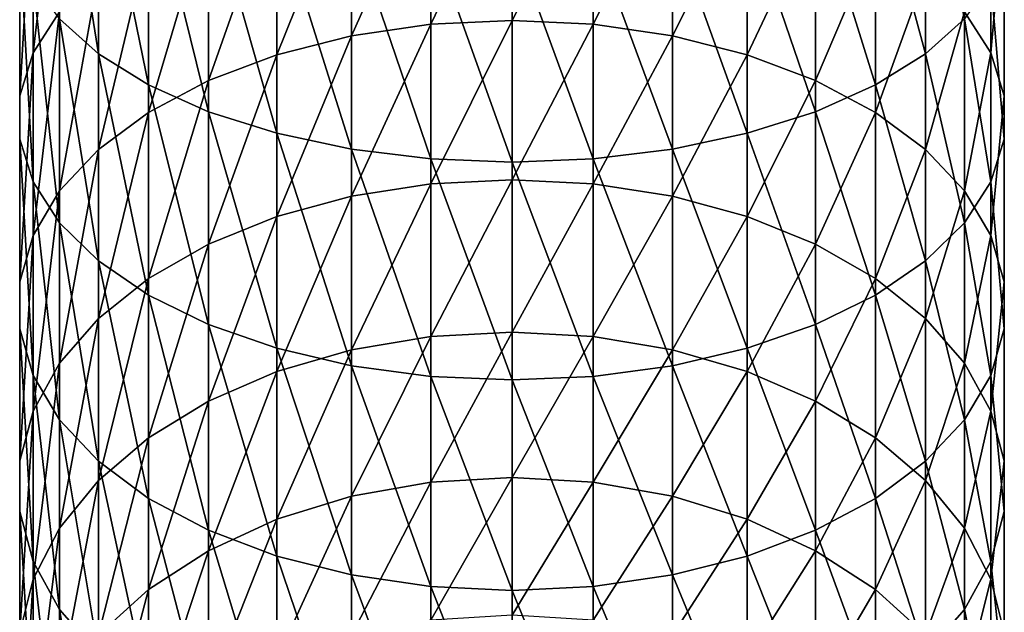
# Model space of a CAD drawing. Extents: x -24 to 88, y -253 to 24.
# Drawn here: x -14 to 14, y -195 to -178 of the extents above; entities that cross this region are included whole.
import ezdxf

# ---------------------------------------------------------------- set-up
doc = ezdxf.new("R2010")
doc.units = 0
doc.header["$MEASUREMENT"] = 0
doc.layers.add('L8', color=7, linetype='Continuous')

msp = doc.modelspace()

# ---------------------------------------------------------------- linework, layer by layer
at = {"layer": 'L8', "color": 7}
for points in [[(-11.80405, -172.7925, 480.0428), (-12.9124, -171.8998, 478.1995), (-11.80405, -178.8901, 476.8813)], [(-11.80405, -178.8901, 476.8813), (-12.9124, -171.8998, 478.1995), (-12.9124, -177.8981, 475.0896)], [(-13.66854, -173.4782, 467.1062), (-12.9124, -172.4113, 465.1792), (-13.66854, -178.8682, 463.9266)], [(-13.66854, -178.8682, 463.9266), (-12.9124, -172.4113, 465.1792), (-12.9124, -177.6977, 462.0608)], [(-10.37371, -173.5935, 481.6967), (-11.80405, -172.7925, 480.0428), (-10.37371, -179.7802, 478.4891)], [(-10.37371, -179.7802, 478.4891), (-11.80405, -172.7925, 480.0428), (-11.80405, -178.8901, 476.8813)], [(11.80405, -172.7925, 480.0428), (10.37371, -173.5935, 481.6967), (11.80405, -178.8901, 476.8813)], [(12.9124, -177.8981, 475.0896), (11.80405, -172.7925, 480.0428), (11.80405, -178.8901, 476.8813)], [(-4.578263, -173.6206, 455.5617), (-2.320784, -173.3168, 455.0774), (-4.578263, -178.3799, 452.3916)], [(-4.578263, -178.3799, 452.3916), (-2.320784, -173.3168, 455.0774), (-2.320784, -178.0501, 451.9247)], [(-2.320784, -173.3168, 455.0774), (0, -173.2146, 454.9145), (-2.320784, -178.0501, 451.9247)], [(-2.320784, -178.0501, 451.9247), (0, -173.2146, 454.9145), (0, -177.9392, 451.7676)], [(0, -173.2146, 454.9145), (2.320784, -173.3168, 455.0774), (0, -177.9392, 451.7676)], [(0, -177.9392, 451.7676), (2.320784, -173.3168, 455.0774), (2.320784, -178.0501, 451.9247)], [(2.320784, -173.3168, 455.0774), (4.578263, -173.6206, 455.5617), (2.320784, -178.0501, 451.9247)], [(-14.05184, -174.5907, 469.1157), (-13.66854, -173.4782, 467.1062), (-14.05184, -180.0888, 465.8724)], [(-14.05184, -180.0888, 465.8724), (-13.66854, -173.4782, 467.1062), (-13.66854, -178.8682, 463.9266)], [(-8.660399, -174.2809, 483.1162), (-10.37371, -173.5935, 481.6967), (-8.660399, -180.5441, 479.8689)], [(-8.660399, -180.5441, 479.8689), (-10.37371, -173.5935, 481.6967), (-10.37371, -179.7802, 478.4891)], [(-6.710858, -174.1177, 456.3541), (-4.578263, -173.6206, 455.5617), (-6.710858, -178.9195, 453.1557)], [(-6.710858, -178.9195, 453.1557), (-4.578263, -173.6206, 455.5617), (-4.578263, -178.3799, 452.3916)], [(2.320784, -178.0501, 451.9247), (4.578263, -173.6206, 455.5617), (4.578263, -178.3799, 452.3916)], [(4.578263, -173.6206, 455.5617), (6.710858, -174.1177, 456.3541), (4.578263, -178.3799, 452.3916)], [(10.37371, -173.5935, 481.6967), (8.660399, -174.2809, 483.1162), (10.37371, -179.7802, 478.4891)], [(11.80405, -178.8901, 476.8813), (10.37371, -173.5935, 481.6967), (10.37371, -179.7802, 478.4891)], [(12.9124, -177.6977, 462.0608), (13.66854, -173.4782, 467.1062), (13.66854, -178.8682, 463.9266)], [(13.66854, -173.4782, 467.1062), (14.05184, -174.5907, 469.1157), (13.66854, -178.8682, 463.9266)], [(-8.660399, -174.7946, 457.4331), (-6.710858, -174.1177, 456.3541), (-8.660399, -179.6543, 454.1961)], [(-8.660399, -179.6543, 454.1961), (-6.710858, -174.1177, 456.3541), (-6.710858, -178.9195, 453.1557)], [(4.578263, -178.3799, 452.3916), (6.710858, -174.1177, 456.3541), (6.710858, -178.9195, 453.1557)], [(6.710858, -174.1177, 456.3541), (8.660399, -174.7946, 457.4331), (6.710858, -178.9195, 453.1557)], [(-6.710858, -174.8361, 484.2626), (-8.660399, -174.2809, 483.1162), (-6.710858, -181.1611, 480.9833)], [(-6.710858, -181.1611, 480.9833), (-8.660399, -174.2809, 483.1162), (-8.660399, -180.5441, 479.8689)], [(8.660399, -174.2809, 483.1162), (6.710858, -174.8361, 484.2626), (8.660399, -180.5441, 479.8689)], [(10.37371, -179.7802, 478.4891), (8.660399, -174.2809, 483.1162), (8.660399, -180.5441, 479.8689)], [(-14.05184, -175.7187, 471.1531), (-14.05184, -174.5907, 469.1157), (-14.05184, -181.3264, 467.8451)], [(-14.05184, -181.3264, 467.8451), (-14.05184, -174.5907, 469.1157), (-14.05184, -180.0888, 465.8724)], [(-10.37371, -175.6327, 458.7691), (-8.660399, -174.7946, 457.4331), (-10.37371, -180.5642, 455.4844)], [(-10.37371, -180.5642, 455.4844), (-8.660399, -174.7946, 457.4331), (-8.660399, -179.6543, 454.1961)], [(6.710858, -178.9195, 453.1557), (8.660399, -174.7946, 457.4331), (8.660399, -179.6543, 454.1961)], [(8.660399, -174.7946, 457.4331), (10.37371, -175.6327, 458.7691), (8.660399, -179.6543, 454.1961)], [(13.66854, -178.8682, 463.9266), (14.05184, -174.5907, 469.1157), (14.05184, -180.0888, 465.8724)], [(14.05184, -174.5907, 469.1157), (14.05184, -175.7187, 471.1531), (14.05184, -180.0888, 465.8724)], [(-4.578263, -175.2438, 485.1045), (-6.710858, -174.8361, 484.2626), (-4.578263, -181.6142, 481.8016)], [(-4.578263, -181.6142, 481.8016), (-6.710858, -174.8361, 484.2626), (-6.710858, -181.1611, 480.9833)], [(6.710858, -174.8361, 484.2626), (4.578263, -175.2438, 485.1045), (6.710858, -181.1611, 480.9833)], [(8.660399, -180.5441, 479.8689), (6.710858, -174.8361, 484.2626), (6.710858, -181.1611, 480.9833)], [(-2.320784, -175.493, 485.619), (-4.578263, -175.2438, 485.1045), (-2.320784, -181.8911, 482.3018)], [(-2.320784, -181.8911, 482.3018), (-4.578263, -175.2438, 485.1045), (-4.578263, -181.6142, 481.8016)], [(4.578263, -175.2438, 485.1045), (2.320784, -175.493, 485.619), (4.578263, -181.6142, 481.8016)], [(6.710858, -181.1611, 480.9833), (4.578263, -175.2438, 485.1045), (4.578263, -181.6142, 481.8016)], [(-11.80405, -176.6093, 460.3259), (-10.37371, -175.6327, 458.7691), (-11.80405, -181.6244, 456.9854)], [(-11.80405, -181.6244, 456.9854), (-10.37371, -175.6327, 458.7691), (-10.37371, -180.5642, 455.4844)], [(0, -175.5768, 485.7921), (-2.320784, -175.493, 485.619), (0, -181.9842, 482.47)], [(0, -181.9842, 482.47), (-2.320784, -175.493, 485.619), (-2.320784, -181.8911, 482.3018)], [(2.320784, -175.493, 485.619), (0, -175.5768, 485.7921), (2.320784, -181.8911, 482.3018)], [(2.320784, -181.8911, 482.3018), (0, -175.5768, 485.7921), (0, -181.9842, 482.47)], [(4.578263, -181.6142, 481.8016), (2.320784, -175.493, 485.619), (2.320784, -181.8911, 482.3018)], [(8.660399, -179.6543, 454.1961), (10.37371, -175.6327, 458.7691), (10.37371, -180.5642, 455.4844)], [(10.37371, -175.6327, 458.7691), (11.80405, -176.6093, 460.3259), (10.37371, -180.5642, 455.4844)], [(-13.66854, -176.8312, 473.1626), (-14.05184, -175.7187, 471.1531), (-13.66854, -182.547, 469.7909)], [(-13.66854, -182.547, 469.7909), (-14.05184, -175.7187, 471.1531), (-14.05184, -181.3264, 467.8451)], [(14.05184, -175.7187, 471.1531), (13.66854, -176.8312, 473.1626), (14.05184, -181.3264, 467.8451)], [(14.05184, -180.0888, 465.8724), (14.05184, -175.7187, 471.1531), (14.05184, -181.3264, 467.8451)], [(-12.9124, -177.6977, 462.0608), (-11.80405, -176.6093, 460.3259), (-12.9124, -182.8059, 458.6584)], [(-12.9124, -182.8059, 458.6584), (-11.80405, -176.6093, 460.3259), (-11.80405, -181.6244, 456.9854)], [(10.37371, -180.5642, 455.4844), (11.80405, -176.6093, 460.3259), (11.80405, -181.6244, 456.9854)], [(11.80405, -176.6093, 460.3259), (12.9124, -177.6977, 462.0608), (11.80405, -181.6244, 456.9854)], [(-12.9124, -177.8981, 475.0896), (-13.66854, -176.8312, 473.1626), (-12.9124, -183.7175, 471.6567)], [(-12.9124, -183.7175, 471.6567), (-13.66854, -176.8312, 473.1626), (-13.66854, -182.547, 469.7909)], [(13.66854, -176.8312, 473.1626), (12.9124, -177.8981, 475.0896), (13.66854, -182.547, 469.7909)], [(14.05184, -181.3264, 467.8451), (13.66854, -176.8312, 473.1626), (13.66854, -182.547, 469.7909)], [(-13.66854, -178.8682, 463.9266), (-12.9124, -177.6977, 462.0608), (-13.66854, -184.0765, 460.4574)], [(-13.66854, -184.0765, 460.4574), (-12.9124, -177.6977, 462.0608), (-12.9124, -182.8059, 458.6584)], [(11.80405, -181.6244, 456.9854), (12.9124, -177.6977, 462.0608), (12.9124, -182.8059, 458.6584)], [(12.9124, -177.6977, 462.0608), (13.66854, -178.8682, 463.9266), (12.9124, -182.8059, 458.6584)], [(-11.80405, -178.8901, 476.8813), (-12.9124, -177.8981, 475.0896), (-11.80405, -184.8059, 473.3916)], [(-11.80405, -184.8059, 473.3916), (-12.9124, -177.8981, 475.0896), (-12.9124, -183.7175, 471.6567)], [(-4.578263, -178.3799, 452.3916), (-2.320784, -178.0501, 451.9247), (-4.578263, -182.959, 448.9663)], [(-4.578263, -182.959, 448.9663), (-2.320784, -178.0501, 451.9247), (-2.320784, -182.6041, 448.5181)], [(-2.320784, -178.0501, 451.9247), (0, -177.9392, 451.7676), (-2.320784, -182.6041, 448.5181)], [(-2.320784, -182.6041, 448.5181), (0, -177.9392, 451.7676), (0, -182.4848, 448.3673)], [(0, -177.9392, 451.7676), (2.320784, -178.0501, 451.9247), (0, -182.4848, 448.3673)], [(0, -182.4848, 448.3673), (2.320784, -178.0501, 451.9247), (2.320784, -182.6041, 448.5181)], [(2.320784, -178.0501, 451.9247), (4.578263, -178.3799, 452.3916), (2.320784, -182.6041, 448.5181)], [(12.9124, -177.8981, 475.0896), (11.80405, -178.8901, 476.8813), (12.9124, -183.7175, 471.6567)], [(13.66854, -182.547, 469.7909), (12.9124, -177.8981, 475.0896), (12.9124, -183.7175, 471.6567)], [(-6.710858, -178.9195, 453.1557), (-4.578263, -178.3799, 452.3916), (-6.710858, -183.5395, 449.6998)], [(-6.710858, -183.5395, 449.6998), (-4.578263, -178.3799, 452.3916), (-4.578263, -182.959, 448.9663)], [(2.320784, -182.6041, 448.5181), (4.578263, -178.3799, 452.3916), (4.578263, -182.959, 448.9663)], [(4.578263, -178.3799, 452.3916), (6.710858, -178.9195, 453.1557), (4.578263, -182.959, 448.9663)], [(-14.05184, -180.0888, 465.8724), (-13.66854, -178.8682, 463.9266), (-14.05184, -185.4016, 462.3337)], [(-14.05184, -185.4016, 462.3337), (-13.66854, -178.8682, 463.9266), (-13.66854, -184.0765, 460.4574)], [(-10.37371, -179.7802, 478.4891), (-11.80405, -178.8901, 476.8813), (-10.37371, -185.7825, 474.9484)], [(-10.37371, -185.7825, 474.9484), (-11.80405, -178.8901, 476.8813), (-11.80405, -184.8059, 473.3916)], [(-8.660399, -179.6543, 454.1961), (-6.710858, -178.9195, 453.1557), (-8.660399, -184.33, 450.6985)], [(-8.660399, -184.33, 450.6985), (-6.710858, -178.9195, 453.1557), (-6.710858, -183.5395, 449.6998)], [(4.578263, -182.959, 448.9663), (6.710858, -178.9195, 453.1557), (6.710858, -183.5395, 449.6998)], [(6.710858, -178.9195, 453.1557), (8.660399, -179.6543, 454.1961), (6.710858, -183.5395, 449.6998)], [(11.80405, -178.8901, 476.8813), (10.37371, -179.7802, 478.4891), (11.80405, -184.8059, 473.3916)], [(12.9124, -183.7175, 471.6567), (11.80405, -178.8901, 476.8813), (11.80405, -184.8059, 473.3916)], [(12.9124, -182.8059, 458.6584), (13.66854, -178.8682, 463.9266), (13.66854, -184.0765, 460.4574)], [(13.66854, -178.8682, 463.9266), (14.05184, -180.0888, 465.8724), (13.66854, -184.0765, 460.4574)], [(-10.37371, -180.5642, 455.4844), (-8.660399, -179.6543, 454.1961), (-10.37371, -185.3089, 451.9352)], [(-10.37371, -185.3089, 451.9352), (-8.660399, -179.6543, 454.1961), (-8.660399, -184.33, 450.6985)], [(-8.660399, -180.5441, 479.8689), (-10.37371, -179.7802, 478.4891), (-8.660399, -186.6207, 476.2844)], [(-8.660399, -186.6207, 476.2844), (-10.37371, -179.7802, 478.4891), (-10.37371, -185.7825, 474.9484)], [(6.710858, -183.5395, 449.6998), (8.660399, -179.6543, 454.1961), (8.660399, -184.33, 450.6985)], [(8.660399, -179.6543, 454.1961), (10.37371, -180.5642, 455.4844), (8.660399, -184.33, 450.6985)], [(10.37371, -179.7802, 478.4891), (8.660399, -180.5441, 479.8689), (10.37371, -185.7825, 474.9484)], [(11.80405, -184.8059, 473.3916), (10.37371, -179.7802, 478.4891), (10.37371, -185.7825, 474.9484)], [(-14.05184, -181.3264, 467.8451), (-14.05184, -180.0888, 465.8724), (-14.05184, -186.7451, 464.2358)], [(-14.05184, -186.7451, 464.2358), (-14.05184, -180.0888, 465.8724), (-14.05184, -185.4016, 462.3337)], [(13.66854, -184.0765, 460.4574), (14.05184, -180.0888, 465.8724), (14.05184, -185.4016, 462.3337)], [(14.05184, -180.0888, 465.8724), (14.05184, -181.3264, 467.8451), (14.05184, -185.4016, 462.3337)], [(-11.80405, -181.6244, 456.9854), (-10.37371, -180.5642, 455.4844), (-11.80405, -186.4495, 453.3761)], [(-11.80405, -186.4495, 453.3761), (-10.37371, -180.5642, 455.4844), (-10.37371, -185.3089, 451.9352)], [(-6.710858, -181.1611, 480.9833), (-8.660399, -180.5441, 479.8689), (-6.710858, -187.2975, 477.3634)], [(-6.710858, -187.2975, 477.3634), (-8.660399, -180.5441, 479.8689), (-8.660399, -186.6207, 476.2844)], [(8.660399, -180.5441, 479.8689), (6.710858, -181.1611, 480.9833), (8.660399, -186.6207, 476.2844)], [(10.37371, -185.7825, 474.9484), (8.660399, -180.5441, 479.8689), (8.660399, -186.6207, 476.2844)], [(8.660399, -184.33, 450.6985), (10.37371, -180.5642, 455.4844), (10.37371, -185.3089, 451.9352)], [(10.37371, -180.5642, 455.4844), (11.80405, -181.6244, 456.9854), (10.37371, -185.3089, 451.9352)], [(-4.578263, -181.6142, 481.8016), (-6.710858, -181.1611, 480.9833), (-4.578263, -187.7947, 478.1558)], [(-4.578263, -187.7947, 478.1558), (-6.710858, -181.1611, 480.9833), (-6.710858, -187.2975, 477.3634)], [(6.710858, -181.1611, 480.9833), (4.578263, -181.6142, 481.8016), (6.710858, -187.2975, 477.3634)], [(8.660399, -186.6207, 476.2844), (6.710858, -181.1611, 480.9833), (6.710858, -187.2975, 477.3634)], [(-13.66854, -182.547, 469.7909), (-14.05184, -181.3264, 467.8451), (-13.66854, -188.0702, 466.112)], [(-13.66854, -188.0702, 466.112), (-14.05184, -181.3264, 467.8451), (-14.05184, -186.7451, 464.2358)], [(14.05184, -181.3264, 467.8451), (13.66854, -182.547, 469.7909), (14.05184, -186.7451, 464.2358)], [(14.05184, -185.4016, 462.3337), (14.05184, -181.3264, 467.8451), (14.05184, -186.7451, 464.2358)], [(-12.9124, -182.8059, 458.6584), (-11.80405, -181.6244, 456.9854), (-12.9124, -187.7206, 454.982)], [(-12.9124, -187.7206, 454.982), (-11.80405, -181.6244, 456.9854), (-11.80405, -186.4495, 453.3761)], [(-2.320784, -181.8911, 482.3018), (-4.578263, -181.6142, 481.8016), (-2.320784, -188.0985, 478.6401)], [(-2.320784, -188.0985, 478.6401), (-4.578263, -181.6142, 481.8016), (-4.578263, -187.7947, 478.1558)], [(4.578263, -181.6142, 481.8016), (2.320784, -181.8911, 482.3018), (4.578263, -187.7947, 478.1558)], [(6.710858, -187.2975, 477.3634), (4.578263, -181.6142, 481.8016), (4.578263, -187.7947, 478.1558)], [(10.37371, -185.3089, 451.9352), (11.80405, -181.6244, 456.9854), (11.80405, -186.4495, 453.3761)], [(11.80405, -181.6244, 456.9854), (12.9124, -182.8059, 458.6584), (11.80405, -186.4495, 453.3761)], [(0, -181.9842, 482.47), (-2.320784, -181.8911, 482.3018), (0, -188.2007, 478.803)], [(0, -188.2007, 478.803), (-2.320784, -181.8911, 482.3018), (-2.320784, -188.0985, 478.6401)], [(2.320784, -181.8911, 482.3018), (0, -181.9842, 482.47), (2.320784, -188.0985, 478.6401)], [(2.320784, -188.0985, 478.6401), (0, -181.9842, 482.47), (0, -188.2007, 478.803)], [(4.578263, -187.7947, 478.1558), (2.320784, -181.8911, 482.3018), (2.320784, -188.0985, 478.6401)], [(-12.9124, -183.7175, 471.6567), (-13.66854, -182.547, 469.7909), (-12.9124, -189.3408, 467.9111)], [(-12.9124, -189.3408, 467.9111), (-13.66854, -182.547, 469.7909), (-13.66854, -188.0702, 466.112)], [(-4.578263, -182.959, 448.9663), (-2.320784, -182.6041, 448.5181), (-4.578263, -187.3441, 445.296)], [(-4.578263, -187.3441, 445.296), (-2.320784, -182.6041, 448.5181), (-2.320784, -186.9654, 444.8678)], [(-2.320784, -182.6041, 448.5181), (0, -182.4848, 448.3673), (-2.320784, -186.9654, 444.8678)], [(-2.320784, -186.9654, 444.8678), (0, -182.4848, 448.3673), (0, -186.8379, 444.7238)], [(0, -182.4848, 448.3673), (2.320784, -182.6041, 448.5181), (0, -186.8379, 444.7238)], [(0, -186.8379, 444.7238), (2.320784, -182.6041, 448.5181), (2.320784, -186.9654, 444.8678)], [(2.320784, -182.6041, 448.5181), (4.578263, -182.959, 448.9663), (2.320784, -186.9654, 444.8678)], [(13.66854, -182.547, 469.7909), (12.9124, -183.7175, 471.6567), (13.66854, -188.0702, 466.112)], [(14.05184, -186.7451, 464.2358), (13.66854, -182.547, 469.7909), (13.66854, -188.0702, 466.112)], [(-13.66854, -184.0765, 460.4574), (-12.9124, -182.8059, 458.6584), (-13.66854, -189.0876, 456.709)], [(-13.66854, -189.0876, 456.709), (-12.9124, -182.8059, 458.6584), (-12.9124, -187.7206, 454.982)], [(11.80405, -186.4495, 453.3761), (12.9124, -182.8059, 458.6584), (12.9124, -187.7206, 454.982)], [(12.9124, -182.8059, 458.6584), (13.66854, -184.0765, 460.4574), (12.9124, -187.7206, 454.982)], [(-6.710858, -183.5395, 449.6998), (-4.578263, -182.959, 448.9663), (-6.710858, -187.9639, 445.9967)], [(-6.710858, -187.9639, 445.9967), (-4.578263, -182.959, 448.9663), (-4.578263, -187.3441, 445.296)], [(2.320784, -186.9654, 444.8678), (4.578263, -182.959, 448.9663), (4.578263, -187.3441, 445.296)], [(4.578263, -182.959, 448.9663), (6.710858, -183.5395, 449.6998), (4.578263, -187.3441, 445.296)], [(-11.80405, -184.8059, 473.3916), (-12.9124, -183.7175, 471.6567), (-11.80405, -190.5223, 469.584)], [(-11.80405, -190.5223, 469.584), (-12.9124, -183.7175, 471.6567), (-12.9124, -189.3408, 467.9111)], [(-8.660399, -184.33, 450.6985), (-6.710858, -183.5395, 449.6998), (-8.660399, -188.8078, 446.9508)], [(-8.660399, -188.8078, 446.9508), (-6.710858, -183.5395, 449.6998), (-6.710858, -187.9639, 445.9967)], [(4.578263, -187.3441, 445.296), (6.710858, -183.5395, 449.6998), (6.710858, -187.9639, 445.9967)], [(6.710858, -183.5395, 449.6998), (8.660399, -184.33, 450.6985), (6.710858, -187.9639, 445.9967)], [(12.9124, -183.7175, 471.6567), (11.80405, -184.8059, 473.3916), (12.9124, -189.3408, 467.9111)], [(13.66854, -188.0702, 466.112), (12.9124, -183.7175, 471.6567), (12.9124, -189.3408, 467.9111)], [(-14.05184, -185.4016, 462.3337), (-13.66854, -184.0765, 460.4574), (-14.05184, -190.5132, 458.51)], [(-14.05184, -190.5132, 458.51), (-13.66854, -184.0765, 460.4574), (-13.66854, -189.0876, 456.709)], [(12.9124, -187.7206, 454.982), (13.66854, -184.0765, 460.4574), (13.66854, -189.0876, 456.709)], [(13.66854, -184.0765, 460.4574), (14.05184, -185.4016, 462.3337), (13.66854, -189.0876, 456.709)], [(-10.37371, -185.3089, 451.9352), (-8.660399, -184.33, 450.6985), (-10.37371, -189.8527, 448.1321)], [(-10.37371, -189.8527, 448.1321), (-8.660399, -184.33, 450.6985), (-8.660399, -188.8078, 446.9508)], [(6.710858, -187.9639, 445.9967), (8.660399, -184.33, 450.6985), (8.660399, -188.8078, 446.9508)], [(8.660399, -184.33, 450.6985), (10.37371, -185.3089, 451.9352), (8.660399, -188.8078, 446.9508)], [(-10.37371, -185.7825, 474.9484), (-11.80405, -184.8059, 473.3916), (-10.37371, -191.5825, 471.0851)], [(-10.37371, -191.5825, 471.0851), (-11.80405, -184.8059, 473.3916), (-11.80405, -190.5223, 469.584)], [(11.80405, -184.8059, 473.3916), (10.37371, -185.7825, 474.9484), (11.80405, -190.5223, 469.584)], [(12.9124, -189.3408, 467.9111), (11.80405, -184.8059, 473.3916), (11.80405, -190.5223, 469.584)], [(-14.05184, -186.7451, 464.2358), (-14.05184, -185.4016, 462.3337), (-14.05184, -191.9585, 460.336)], [(-14.05184, -191.9585, 460.336), (-14.05184, -185.4016, 462.3337), (-14.05184, -190.5132, 458.51)], [(-11.80405, -186.4495, 453.3761), (-10.37371, -185.3089, 451.9352), (-11.80405, -191.0703, 449.5086)], [(-11.80405, -191.0703, 449.5086), (-10.37371, -185.3089, 451.9352), (-10.37371, -189.8527, 448.1321)], [(8.660399, -188.8078, 446.9508), (10.37371, -185.3089, 451.9352), (10.37371, -189.8527, 448.1321)], [(10.37371, -185.3089, 451.9352), (11.80405, -186.4495, 453.3761), (10.37371, -189.8527, 448.1321)], [(13.66854, -189.0876, 456.709), (14.05184, -185.4016, 462.3337), (14.05184, -190.5132, 458.51)], [(14.05184, -185.4016, 462.3337), (14.05184, -186.7451, 464.2358), (14.05184, -190.5132, 458.51)], [(-8.660399, -186.6207, 476.2844), (-10.37371, -185.7825, 474.9484), (-8.660399, -192.4924, 472.3734)], [(-8.660399, -192.4924, 472.3734), (-10.37371, -185.7825, 474.9484), (-10.37371, -191.5825, 471.0851)], [(10.37371, -185.7825, 474.9484), (8.660399, -186.6207, 476.2844), (10.37371, -191.5825, 471.0851)], [(11.80405, -190.5223, 469.584), (10.37371, -185.7825, 474.9484), (10.37371, -191.5825, 471.0851)], [(-12.9124, -187.7206, 454.982), (-11.80405, -186.4495, 453.3761), (-12.9124, -192.4272, 451.0427)], [(-12.9124, -192.4272, 451.0427), (-11.80405, -186.4495, 453.3761), (-11.80405, -191.0703, 449.5086)], [(10.37371, -189.8527, 448.1321), (11.80405, -186.4495, 453.3761), (11.80405, -191.0703, 449.5086)], [(11.80405, -186.4495, 453.3761), (12.9124, -187.7206, 454.982), (11.80405, -191.0703, 449.5086)], [(-13.66854, -188.0702, 466.112), (-14.05184, -186.7451, 464.2358), (-13.66854, -193.3841, 462.137)], [(-13.66854, -193.3841, 462.137), (-14.05184, -186.7451, 464.2358), (-14.05184, -191.9585, 460.336)], [(-6.710858, -187.2975, 477.3634), (-8.660399, -186.6207, 476.2844), (-6.710858, -193.2271, 473.4138)], [(-6.710858, -193.2271, 473.4138), (-8.660399, -186.6207, 476.2844), (-8.660399, -192.4924, 472.3734)], [(-2.320784, -186.9654, 444.8678), (0, -186.8379, 444.7238), (-2.320784, -191.1207, 440.9849)], [(-2.320784, -191.1207, 440.9849), (0, -186.8379, 444.7238), (0, -190.9856, 440.848)], [(0, -186.8379, 444.7238), (2.320784, -186.9654, 444.8678), (0, -190.9856, 440.848)], [(8.660399, -186.6207, 476.2844), (6.710858, -187.2975, 477.3634), (8.660399, -192.4924, 472.3734)], [(10.37371, -191.5825, 471.0851), (8.660399, -186.6207, 476.2844), (8.660399, -192.4924, 472.3734)], [(14.05184, -186.7451, 464.2358), (13.66854, -188.0702, 466.112), (14.05184, -191.9585, 460.336)], [(14.05184, -190.5132, 458.51), (14.05184, -186.7451, 464.2358), (14.05184, -191.9585, 460.336)], [(-4.578263, -187.3441, 445.296), (-2.320784, -186.9654, 444.8678), (-4.578263, -191.5223, 441.3918)], [(-4.578263, -191.5223, 441.3918), (-2.320784, -186.9654, 444.8678), (-2.320784, -191.1207, 440.9849)], [(0, -190.9856, 440.848), (2.320784, -186.9654, 444.8678), (2.320784, -191.1207, 440.9849)], [(2.320784, -186.9654, 444.8678), (4.578263, -187.3441, 445.296), (2.320784, -191.1207, 440.9849)], [(-4.578263, -187.7947, 478.1558), (-6.710858, -187.2975, 477.3634), (-4.578263, -193.7668, 474.1779)], [(-4.578263, -193.7668, 474.1779), (-6.710858, -187.2975, 477.3634), (-6.710858, -193.2271, 473.4138)], [(-6.710858, -187.9639, 445.9967), (-4.578263, -187.3441, 445.296), (-6.710858, -192.1794, 442.0575)], [(-6.710858, -192.1794, 442.0575), (-4.578263, -187.3441, 445.296), (-4.578263, -191.5223, 441.3918)], [(2.320784, -191.1207, 440.9849), (4.578263, -187.3441, 445.296), (4.578263, -191.5223, 441.3918)], [(6.710858, -187.2975, 477.3634), (4.578263, -187.7947, 478.1558), (6.710858, -193.2271, 473.4138)], [(4.578263, -187.3441, 445.296), (6.710858, -187.9639, 445.9967), (4.578263, -191.5223, 441.3918)], [(8.660399, -192.4924, 472.3734), (6.710858, -187.2975, 477.3634), (6.710858, -193.2271, 473.4138)], [(-13.66854, -189.0876, 456.709), (-12.9124, -187.7206, 454.982), (-13.66854, -193.8865, 452.6924)], [(-13.66854, -193.8865, 452.6924), (-12.9124, -187.7206, 454.982), (-12.9124, -192.4272, 451.0427)], [(11.80405, -191.0703, 449.5086), (12.9124, -187.7206, 454.982), (12.9124, -192.4272, 451.0427)], [(12.9124, -187.7206, 454.982), (13.66854, -189.0876, 456.709), (12.9124, -192.4272, 451.0427)], [(-8.660399, -188.8078, 446.9508), (-6.710858, -187.9639, 445.9967), (-8.660399, -193.0741, 442.9641)], [(-8.660399, -193.0741, 442.9641), (-6.710858, -187.9639, 445.9967), (-6.710858, -192.1794, 442.0575)], [(-2.320784, -188.0985, 478.6401), (-4.578263, -187.7947, 478.1558), (-2.320784, -194.0966, 474.6448)], [(-2.320784, -194.0966, 474.6448), (-4.578263, -187.7947, 478.1558), (-4.578263, -193.7668, 474.1779)], [(4.578263, -187.7947, 478.1558), (2.320784, -188.0985, 478.6401), (4.578263, -193.7668, 474.1779)], [(6.710858, -193.2271, 473.4138), (4.578263, -187.7947, 478.1558), (4.578263, -193.7668, 474.1779)], [(4.578263, -191.5223, 441.3918), (6.710858, -187.9639, 445.9967), (6.710858, -192.1794, 442.0575)], [(6.710858, -187.9639, 445.9967), (8.660399, -188.8078, 446.9508), (6.710858, -192.1794, 442.0575)], [(-12.9124, -189.3408, 467.9111), (-13.66854, -188.0702, 466.112), (-12.9124, -194.7511, 463.864)], [(-12.9124, -194.7511, 463.864), (-13.66854, -188.0702, 466.112), (-13.66854, -193.3841, 462.137)], [(0, -188.2007, 478.803), (-2.320784, -188.0985, 478.6401), (0, -194.2075, 474.8019)], [(0, -194.2075, 474.8019), (-2.320784, -188.0985, 478.6401), (-2.320784, -194.0966, 474.6448)], [(2.320784, -188.0985, 478.6401), (0, -188.2007, 478.803), (2.320784, -194.0966, 474.6448)], [(2.320784, -194.0966, 474.6448), (0, -188.2007, 478.803), (0, -194.2075, 474.8019)], [(4.578263, -193.7668, 474.1779), (2.320784, -188.0985, 478.6401), (2.320784, -194.0966, 474.6448)], [(13.66854, -188.0702, 466.112), (12.9124, -189.3408, 467.9111), (13.66854, -193.3841, 462.137)], [(14.05184, -191.9585, 460.336), (13.66854, -188.0702, 466.112), (13.66854, -193.3841, 462.137)], [(-10.37371, -189.8527, 448.1321), (-8.660399, -188.8078, 446.9508), (-10.37371, -194.182, 444.0866)], [(-10.37371, -194.182, 444.0866), (-8.660399, -188.8078, 446.9508), (-8.660399, -193.0741, 442.9641)], [(6.710858, -192.1794, 442.0575), (8.660399, -188.8078, 446.9508), (8.660399, -193.0741, 442.9641)], [(8.660399, -188.8078, 446.9508), (10.37371, -189.8527, 448.1321), (8.660399, -193.0741, 442.9641)], [(-14.05184, -190.5132, 458.51), (-13.66854, -189.0876, 456.709), (-14.05184, -195.4083, 454.4129)], [(-14.05184, -195.4083, 454.4129), (-13.66854, -189.0876, 456.709), (-13.66854, -193.8865, 452.6924)], [(12.9124, -192.4272, 451.0427), (13.66854, -189.0876, 456.709), (13.66854, -193.8865, 452.6924)], [(13.66854, -189.0876, 456.709), (14.05184, -190.5132, 458.51), (13.66854, -193.8865, 452.6924)], [(-11.80405, -190.5223, 469.584), (-12.9124, -189.3408, 467.9111), (-11.80405, -196.0222, 465.4699)], [(-11.80405, -196.0222, 465.4699), (-12.9124, -189.3408, 467.9111), (-12.9124, -194.7511, 463.864)], [(12.9124, -189.3408, 467.9111), (11.80405, -190.5223, 469.584), (12.9124, -194.7511, 463.864)], [(13.66854, -193.3841, 462.137), (12.9124, -189.3408, 467.9111), (12.9124, -194.7511, 463.864)], [(-11.80405, -191.0703, 449.5086), (-10.37371, -189.8527, 448.1321), (-11.80405, -195.4729, 445.3945)], [(-11.80405, -195.4729, 445.3945), (-10.37371, -189.8527, 448.1321), (-10.37371, -194.182, 444.0866)], [(8.660399, -193.0741, 442.9641), (10.37371, -189.8527, 448.1321), (10.37371, -194.182, 444.0866)], [(10.37371, -189.8527, 448.1321), (11.80405, -191.0703, 449.5086), (10.37371, -194.182, 444.0866)], [(-14.05184, -191.9585, 460.336), (-14.05184, -190.5132, 458.51), (-14.05184, -196.9512, 456.1572)], [(-14.05184, -196.9512, 456.1572), (-14.05184, -190.5132, 458.51), (-14.05184, -195.4083, 454.4129)], [(-10.37371, -191.5825, 471.0851), (-11.80405, -190.5223, 469.584), (-10.37371, -197.1628, 466.9108)], [(-10.37371, -197.1628, 466.9108), (-11.80405, -190.5223, 469.584), (-11.80405, -196.0222, 465.4699)], [(11.80405, -190.5223, 469.584), (10.37371, -191.5825, 471.0851), (11.80405, -196.0222, 465.4699)], [(12.9124, -194.7511, 463.864), (11.80405, -190.5223, 469.584), (11.80405, -196.0222, 465.4699)], [(13.66854, -193.8865, 452.6924), (14.05184, -190.5132, 458.51), (14.05184, -195.4083, 454.4129)], [(14.05184, -190.5132, 458.51), (14.05184, -191.9585, 460.336), (14.05184, -195.4083, 454.4129)], [(-12.9124, -192.4272, 451.0427), (-11.80405, -191.0703, 449.5086), (-12.9124, -196.9116, 446.8522)], [(-12.9124, -196.9116, 446.8522), (-11.80405, -191.0703, 449.5086), (-11.80405, -195.4729, 445.3945)], [(-2.320784, -191.1207, 440.9849), (0, -190.9856, 440.848), (-2.320784, -195.0577, 436.8808)], [(-2.320784, -195.0577, 436.8808), (0, -190.9856, 440.848), (0, -194.9154, 436.7515)], [(0, -190.9856, 440.848), (2.320784, -191.1207, 440.9849), (0, -194.9154, 436.7515)], [(10.37371, -194.182, 444.0866), (11.80405, -191.0703, 449.5086), (11.80405, -195.4729, 445.3945)], [(11.80405, -191.0703, 449.5086), (12.9124, -192.4272, 451.0427), (11.80405, -195.4729, 445.3945)], [(-4.578263, -191.5223, 441.3918), (-2.320784, -191.1207, 440.9849), (-4.578263, -195.481, 437.2651)], [(-4.578263, -195.481, 437.2651), (-2.320784, -191.1207, 440.9849), (-2.320784, -195.0577, 436.8808)], [(0, -194.9154, 436.7515), (2.320784, -191.1207, 440.9849), (2.320784, -195.0577, 436.8808)], [(2.320784, -191.1207, 440.9849), (4.578263, -191.5223, 441.3918), (2.320784, -195.0577, 436.8808)], [(-8.660399, -192.4924, 472.3734), (-10.37371, -191.5825, 471.0851), (-8.660399, -198.1417, 468.1475)], [(-8.660399, -198.1417, 468.1475), (-10.37371, -191.5825, 471.0851), (-10.37371, -197.1628, 466.9108)], [(-6.710858, -192.1794, 442.0575), (-4.578263, -191.5223, 441.3918), (-6.710858, -196.1734, 437.894)], [(-6.710858, -196.1734, 437.894), (-4.578263, -191.5223, 441.3918), (-4.578263, -195.481, 437.2651)], [(2.320784, -195.0577, 436.8808), (4.578263, -191.5223, 441.3918), (4.578263, -195.481, 437.2651)], [(4.578263, -191.5223, 441.3918), (6.710858, -192.1794, 442.0575), (4.578263, -195.481, 437.2651)], [(10.37371, -191.5825, 471.0851), (8.660399, -192.4924, 472.3734), (10.37371, -197.1628, 466.9108)], [(11.80405, -196.0222, 465.4699), (10.37371, -191.5825, 471.0851), (10.37371, -197.1628, 466.9108)], [(-13.66854, -193.3841, 462.137), (-14.05184, -191.9585, 460.336), (-13.66854, -198.4731, 457.8777)], [(-13.66854, -198.4731, 457.8777), (-14.05184, -191.9585, 460.336), (-14.05184, -196.9512, 456.1572)], [(-8.660399, -193.0741, 442.9641), (-6.710858, -192.1794, 442.0575), (-8.660399, -197.1163, 438.7503)], [(-8.660399, -197.1163, 438.7503), (-6.710858, -192.1794, 442.0575), (-6.710858, -196.1734, 437.894)], [(4.578263, -195.481, 437.2651), (6.710858, -192.1794, 442.0575), (6.710858, -196.1734, 437.894)], [(6.710858, -192.1794, 442.0575), (8.660399, -193.0741, 442.9641), (6.710858, -196.1734, 437.894)], [(14.05184, -191.9585, 460.336), (13.66854, -193.3841, 462.137), (14.05184, -196.9512, 456.1572)], [(14.05184, -195.4083, 454.4129), (14.05184, -191.9585, 460.336), (14.05184, -196.9512, 456.1572)], [(-13.66854, -193.8865, 452.6924), (-12.9124, -192.4272, 451.0427), (-13.66854, -198.4588, 448.4198)], [(-13.66854, -198.4588, 448.4198), (-12.9124, -192.4272, 451.0427), (-12.9124, -196.9116, 446.8522)], [(-6.710858, -193.2271, 473.4138), (-8.660399, -192.4924, 472.3734), (-6.710858, -198.9322, 469.1462)], [(-6.710858, -198.9322, 469.1462), (-8.660399, -192.4924, 472.3734), (-8.660399, -198.1417, 468.1475)], [(8.660399, -192.4924, 472.3734), (6.710858, -193.2271, 473.4138), (8.660399, -198.1417, 468.1475)], [(10.37371, -197.1628, 466.9108), (8.660399, -192.4924, 472.3734), (8.660399, -198.1417, 468.1475)], [(11.80405, -195.4729, 445.3945), (12.9124, -192.4272, 451.0427), (12.9124, -196.9116, 446.8522)], [(12.9124, -192.4272, 451.0427), (13.66854, -193.8865, 452.6924), (12.9124, -196.9116, 446.8522)], [(-10.37371, -194.182, 444.0866), (-8.660399, -193.0741, 442.9641), (-10.37371, -198.2839, 439.8107)], [(-10.37371, -198.2839, 439.8107), (-8.660399, -193.0741, 442.9641), (-8.660399, -197.1163, 438.7503)], [(-4.578263, -193.7668, 474.1779), (-6.710858, -193.2271, 473.4138), (-4.578263, -199.5128, 469.8797)], [(-4.578263, -199.5128, 469.8797), (-6.710858, -193.2271, 473.4138), (-6.710858, -198.9322, 469.1462)], [(6.710858, -193.2271, 473.4138), (4.578263, -193.7668, 474.1779), (6.710858, -198.9322, 469.1462)], [(6.710858, -196.1734, 437.894), (8.660399, -193.0741, 442.9641), (8.660399, -197.1163, 438.7503)], [(8.660399, -198.1417, 468.1475), (6.710858, -193.2271, 473.4138), (6.710858, -198.9322, 469.1462)], [(8.660399, -193.0741, 442.9641), (10.37371, -194.182, 444.0866), (8.660399, -197.1163, 438.7503)], [(-12.9124, -194.7511, 463.864), (-13.66854, -193.3841, 462.137), (-12.9124, -199.9323, 459.5275)], [(-12.9124, -199.9323, 459.5275), (-13.66854, -193.3841, 462.137), (-13.66854, -198.4731, 457.8777)], [(13.66854, -193.3841, 462.137), (12.9124, -194.7511, 463.864), (13.66854, -198.4731, 457.8777)], [(14.05184, -196.9512, 456.1572), (13.66854, -193.3841, 462.137), (13.66854, -198.4731, 457.8777)], [(-14.05184, -195.4083, 454.4129), (-13.66854, -193.8865, 452.6924), (-14.05184, -200.0724, 450.0546)], [(-14.05184, -200.0724, 450.0546), (-13.66854, -193.8865, 452.6924), (-13.66854, -198.4588, 448.4198)], [(-2.320784, -194.0966, 474.6448), (-4.578263, -193.7668, 474.1779), (-2.320784, -199.8676, 470.3279)], [(-2.320784, -199.8676, 470.3279), (-4.578263, -193.7668, 474.1779), (-4.578263, -199.5128, 469.8797)], [(4.578263, -193.7668, 474.1779), (2.320784, -194.0966, 474.6448), (4.578263, -199.5128, 469.8797)], [(6.710858, -198.9322, 469.1462), (4.578263, -193.7668, 474.1779), (4.578263, -199.5128, 469.8797)], [(12.9124, -196.9116, 446.8522), (13.66854, -193.8865, 452.6924), (13.66854, -198.4588, 448.4198)], [(13.66854, -193.8865, 452.6924), (14.05184, -195.4083, 454.4129), (13.66854, -198.4588, 448.4198)], [(-11.80405, -195.4729, 445.3945), (-10.37371, -194.182, 444.0866), (-11.80405, -199.6443, 441.0461)], [(-11.80405, -199.6443, 441.0461), (-10.37371, -194.182, 444.0866), (-10.37371, -198.2839, 439.8107)], [(0, -194.2075, 474.8019), (-2.320784, -194.0966, 474.6448), (0, -199.9869, 470.4787)], [(0, -199.9869, 470.4787), (-2.320784, -194.0966, 474.6448), (-2.320784, -199.8676, 470.3279)], [(2.320784, -194.0966, 474.6448), (0, -194.2075, 474.8019), (2.320784, -199.8676, 470.3279)], [(4.578263, -199.5128, 469.8797), (2.320784, -194.0966, 474.6448), (2.320784, -199.8676, 470.3279)], [(8.660399, -197.1163, 438.7503), (10.37371, -194.182, 444.0866), (10.37371, -198.2839, 439.8107)], [(10.37371, -194.182, 444.0866), (11.80405, -195.4729, 445.3945), (10.37371, -198.2839, 439.8107)], [(2.320784, -199.8676, 470.3279), (0, -194.2075, 474.8019), (0, -199.9869, 470.4787)], [(-11.80405, -196.0222, 465.4699), (-12.9124, -194.7511, 463.864), (-11.80405, -201.2893, 461.0616)], [(-11.80405, -201.2893, 461.0616), (-12.9124, -194.7511, 463.864), (-12.9124, -199.9323, 459.5275)], [(12.9124, -194.7511, 463.864), (11.80405, -196.0222, 465.4699), (12.9124, -199.9323, 459.5275)], [(13.66854, -198.4731, 457.8777), (12.9124, -194.7511, 463.864), (12.9124, -199.9323, 459.5275)]]:
    msp.add_3dface(points, dxfattribs=at)

doc.saveas('drawing.dxf')
